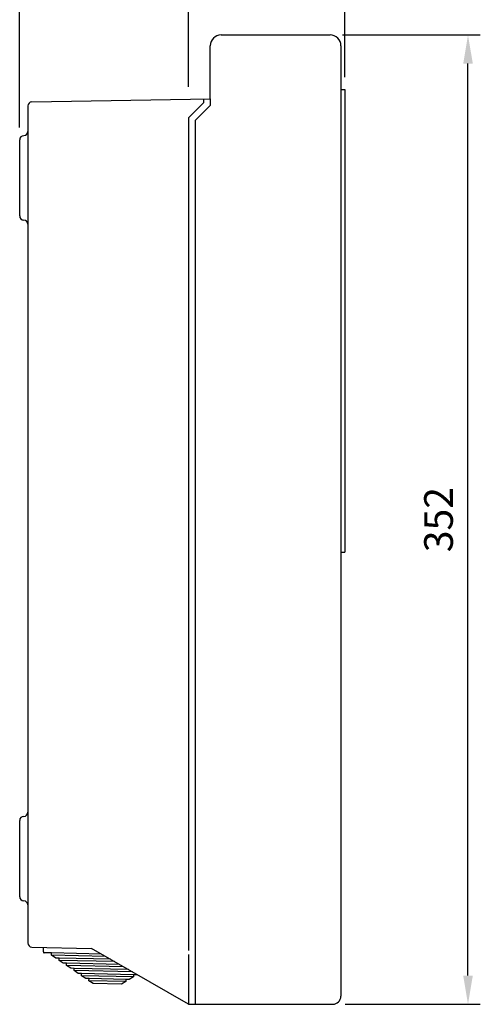
# Model space of a CAD drawing. Extents: x -532 to 416, y 212 to 658.
# Drawn here: x -431 to -375, y 212 to 332 of the extents above; entities that cross this region are included whole.
import ezdxf

# ---------------------------------------------------------------- set-up
doc = ezdxf.new("R2010")
doc.units = 0
doc.header["$MEASUREMENT"] = 0
doc.layers.get('DEFPOINTS').update_dxf_attribs({"linetype": 'CONTINUOUS'})
for name, color, linetype in [('COTES', 2, 'CONTINUOUS'), ('DIBUJO_ENVOLVENTE', 7, 'CONTINUOUS'), ('DIBUJO_INTERIOR', 4, 'CONTINUOUS')]:
    doc.layers.add(name, color=color, linetype=linetype)
doc.styles.add('ROMANS', font='arial.ttf')
doc.dimstyles.get("Standard").update_dxf_attribs({"dimtxt": 4.5, "dimasz": 5, "dimexe": 0.18, "dimexo": 0.0625, "dimgap": 0.09, "dimtad": 1, "dimdec": 1, "dimzin": 0, "dimdsep": 46, "dimtxsty": 'ROMANS', "dimcen": 1, "dimclrd": 256, "dimclre": 256, "dimclrt": 256, "dimadec": 0, "dimazin": 0, "dimtfac": 1, "dimtdec": 1, "dimtofl": 0, "dimtmove": 0, "dimatfit": 3, "dimfxl": 1, "dimtolj": 1, "dimtzin": 0, "dimarcsym": 0})

# ---------------------------------------------------------------- blocks, each defined once
blk = doc.blocks.new('*D27')
at = {"layer": 'COTES', "lineweight": -2, "transparency": 16777216}
for p, q in [((-392.08, 330.63), (-375.26, 330.63)), ((-376.76, 215.95), (-376.76, 327.13)), ((-391.75, 212.45), (-375.26, 212.45))]:
    blk.add_line(p, q, dxfattribs=at)
at = {"layer": 'COTES', "transparency": 16777216}
for points in [[(-377.34, 327.13), (-376.17, 327.13), (-376.76, 330.63)], [(-377.34, 215.95), (-376.17, 215.95), (-376.76, 212.45)]]:
    blk.add_solid(points, dxfattribs=at)
at = {"layer": 'DEFPOINTS', "color": 0, "transparency": 16777216}
for p in [(-393.58, 330.63), (-376.76, 330.63), (-393.25, 212.45)]:
    blk.add_point(p, dxfattribs=at)
at = {"layer": 'COTES', "transparency": 16777216, "insert": (-380.35, 271.54), "char_height": 3.5, "attachment_point": 5, "rotation": 90, "style": 'ROMANS'}
blk.add_mtext('\\A1;352', dxfattribs=at)
blk = doc.blocks.new('*D28')
at = {"layer": 'COTES', "lineweight": -2, "transparency": 16777216}
for p, q in [((-431.43, 319.35), (-431.43, 342.29)), ((-410.85, 324.3), (-410.85, 342.29)), ((-427.93, 340.79), (-414.35, 340.79))]:
    blk.add_line(p, q, dxfattribs=at)
at = {"layer": 'COTES', "transparency": 16777216}
for points in [[(-427.93, 341.37), (-427.93, 340.2), (-431.43, 340.79)], [(-414.35, 341.37), (-414.35, 340.2), (-410.85, 340.79)]]:
    blk.add_solid(points, dxfattribs=at)
at = {"layer": 'DEFPOINTS', "color": 0, "transparency": 16777216}
for p in [(-410.85, 340.79), (-410.85, 322.8), (-431.43, 317.85)]:
    blk.add_point(p, dxfattribs=at)
at = {"layer": 'COTES', "transparency": 16777216, "insert": (-421.14, 344.37), "char_height": 3.5, "attachment_point": 5, "style": 'ROMANS'}
blk.add_mtext('\\A1;62', dxfattribs=at)
blk = doc.blocks.new('*D29')
at = {"layer": 'COTES', "lineweight": -2, "transparency": 16777216}
for p, q in [((-410.85, 324.3), (-410.85, 342.29)), ((-391.76, 325.49), (-391.76, 342.29)), ((-407.35, 340.79), (-395.26, 340.79))]:
    blk.add_line(p, q, dxfattribs=at)
at = {"layer": 'COTES', "transparency": 16777216}
for points in [[(-407.35, 341.37), (-407.35, 340.2), (-410.85, 340.79)], [(-395.26, 341.37), (-395.26, 340.2), (-391.76, 340.79)]]:
    blk.add_solid(points, dxfattribs=at)
at = {"layer": 'DEFPOINTS', "color": 0, "transparency": 16777216}
for p in [(-391.76, 340.79), (-391.76, 323.99), (-410.85, 322.8)]:
    blk.add_point(p, dxfattribs=at)
at = {"layer": 'COTES', "transparency": 16777216, "insert": (-401.3, 344.37), "char_height": 3.5, "attachment_point": 5, "style": 'ROMANS'}
blk.add_mtext('\\A1;56', dxfattribs=at)
blk = doc.blocks.new('*D30')
at = {"layer": 'COTES', "lineweight": -2, "transparency": 16777216}
for p, q in [((-431.43, 319.35), (-431.43, 354.29)), ((-391.76, 325.49), (-391.76, 354.29)), ((-427.93, 352.79), (-395.26, 352.79))]:
    blk.add_line(p, q, dxfattribs=at)
at = {"layer": 'COTES', "transparency": 16777216}
for points in [[(-427.93, 353.37), (-427.93, 352.2), (-431.43, 352.79)], [(-395.26, 353.37), (-395.26, 352.2), (-391.76, 352.79)]]:
    blk.add_solid(points, dxfattribs=at)
at = {"layer": 'DEFPOINTS', "color": 0, "transparency": 16777216}
for p in [(-391.76, 352.79), (-391.76, 323.99), (-431.43, 317.85)]:
    blk.add_point(p, dxfattribs=at)
at = {"layer": 'COTES', "transparency": 16777216, "insert": (-411.59, 356.37), "char_height": 3.5, "attachment_point": 5, "style": 'ROMANS'}
blk.add_mtext('\\A1;118', dxfattribs=at)

msp = doc.modelspace()

# ---------------------------------------------------------------- linework, layer by layer
at = {"layer": 'DIBUJO_ENVOLVENTE'}
for p, q in [((-406.86, 330.63), (-393.58, 330.63)), ((-408.19, 322.85), (-408.19, 329.3)), ((-392.25, 329.3), (-392.25, 213.45)), ((-392.25, 323.99), (-391.76, 323.99)), ((-391.76, 323.99), (-391.76, 267.56)), ((-430.43, 321.97), (-430.43, 313.2)), ((-429.94, 322.47), (-408.19, 322.85)), ((-409.02, 322.36), (-410.85, 320.54)), ((-408.19, 322.02), (-410.02, 320.19)), ((-409.02, 322.85), (-409.02, 322.36)), ((-408.19, 322.85), (-408.19, 322.02)), ((-410.85, 320.54), (-410.85, 219)), ((-410.02, 320.19), (-410.02, 212.45)), ((-431.43, 317.85), (-431.43, 313.2)), ((-431.43, 313.2), (-431.43, 308.56)), ((-430.43, 313.2), (-430.43, 252.5)), ((-392.25, 267.56), (-391.76, 267.56)), ((-430.43, 254.64), (-430.43, 224.57)), ((-431.43, 234.86), (-431.43, 230.21)), ((-431.43, 230.21), (-431.43, 225.57)), ((-430.43, 224.57), (-430.43, 219.93)), ((-429.94, 219.43), (-422.65, 219.27)), ((-410.85, 212.45), (-422.65, 219.27)), ((-410.85, 218.51), (-410.85, 212.45)), ((-410.85, 212.45), (-410.02, 212.45)), ((-410.02, 212.45), (-393.25, 212.45))]:
    msp.add_line(p, q, dxfattribs=at)
for centre, radius, start, end in [((-406.86, 329.3), 1.33, 90, 180), ((-393.58, 329.3), 1.33, 0, 90), ((-429.93, 321.97), 0.498, 91, 180), ((-430.93, 317.85), 0.498, 90, 180), ((-430.93, 318.85), 0.498, 270, 0), ((-430.93, 308.56), 0.498, 180, 270), ((-430.93, 307.56), 0.498, 0, 90), ((-430.93, 234.86), 0.498, 90, 180), ((-430.93, 235.86), 0.498, 270, 0), ((-430.93, 225.57), 0.498, 180, 270), ((-430.93, 224.57), 0.498, 0, 90), ((-429.93, 219.93), 0.498, 180, 268.7078), ((-393.25, 213.45), 0.996, 270, 0)]:
    msp.add_arc(centre, radius, start, end, dxfattribs=at)
at = {"layer": 'DIBUJO_INTERIOR', "linetype": 'Continuous'}
for p, q in [((-428.53, 218.83), (-428.52, 219.4)), ((-427.53, 218.71), (-428.44, 218.73)), ((-427.54, 218.44), (-427.53, 218.71)), ((-427.03, 218.09), (-427.54, 218.44)), ((-426.62, 218.08), (-427.03, 218.09)), ((-426.62, 217.81), (-426.62, 218.08)), ((-426.12, 217.47), (-426.62, 217.81)), ((-425.71, 217.46), (-426.12, 217.47)), ((-425.71, 217.19), (-425.71, 217.46)), ((-425.21, 216.84), (-425.71, 217.19)), ((-424.79, 216.83), (-425.21, 216.84)), ((-424.8, 216.56), (-424.79, 216.83)), ((-424.29, 216.22), (-424.8, 216.56)), ((-423.88, 216.21), (-424.29, 216.22)), ((-423.89, 215.94), (-423.88, 216.21)), ((-423.38, 215.59), (-423.89, 215.94)), ((-422.97, 215.58), (-423.38, 215.59)), ((-422.98, 215.31), (-422.97, 215.58)), ((-422.47, 214.97), (-422.98, 215.31)), ((-419, 214.89), (-422.47, 214.97)), ((-418.48, 215.21), (-419, 214.89)), ((-418.47, 215.48), (-418.48, 215.21)), ((-418.06, 215.47), (-418.47, 215.48)), ((-417.54, 215.8), (-418.06, 215.47)), ((-417.53, 216.06), (-417.54, 215.8)), ((-417.12, 216.05), (-417.53, 216.06))]:
    msp.add_line(p, q, dxfattribs=at)
at = {"layer": 'DIBUJO_INTERIOR'}
for p, q in [((-421.44, 218.57), (-427.53, 218.71)), ((-420.95, 218.29), (-427.54, 218.44)), ((-420.35, 217.94), (-426.62, 218.08)), ((-419.86, 217.66), (-426.62, 217.81)), ((-419.26, 217.31), (-425.71, 217.46)), ((-418.78, 217.03), (-425.71, 217.19)), ((-417.69, 216.4), (-424.8, 216.56)), ((-418.17, 216.68), (-424.79, 216.83)), ((-417.53, 216.06), (-423.88, 216.21)), ((-417.54, 215.8), (-423.89, 215.94)), ((-418.48, 215.21), (-422.98, 215.31)), ((-418.47, 215.48), (-422.97, 215.58))]:
    msp.add_line(p, q, dxfattribs=at)
at = {"layer": 'DIBUJO_INTERIOR', "linetype": 'Continuous'}
msp.add_arc((-428.43, 218.83), 0.101, 178.7078, 268.7078, dxfattribs=at)

# ---------------------------------------------------------------- dimensions: what is measured, and where the dimension line sits
at = {"layer": 'COTES'}
for base, p1, p2, text, picture, middle in [((-391.76, 352.79), (-431.43, 317.85), (-391.76, 323.99), '118', '*D30', (-411.59, 356.37)), ((-410.85, 340.79), (-431.43, 317.85), (-410.85, 322.8), '62', '*D28', (-421.14, 344.37)), ((-391.76, 340.79), (-410.85, 322.8), (-391.76, 323.99), '56', '*D29', (-401.3, 344.37))]:
    dim = msp.add_linear_dim(base=base, p1=p1, p2=p2, text=text, dimstyle='Standard', override={"dimtxt": 3.5, "dimasz": 3.5, "dimexe": 1.5, "dimexo": 1.5, "dimgap": 1.8}, dxfattribs=at)
    dim.commit()
    dim.dimension.update_dxf_attribs({"geometry": picture, "text_midpoint": middle})
dim = msp.add_linear_dim(base=(-376.76, 330.63), p1=(-393.25, 212.45), p2=(-393.58, 330.63), angle=90, text='352', dimstyle='Standard', override={"dimtxt": 3.5, "dimasz": 3.5, "dimexe": 1.5, "dimexo": 1.5, "dimgap": 1.8}, dxfattribs=at)
dim.commit()
dim.dimension.update_dxf_attribs({"geometry": '*D27', "text_midpoint": (-380.35, 271.54)})

doc.saveas('drawing.dxf')
